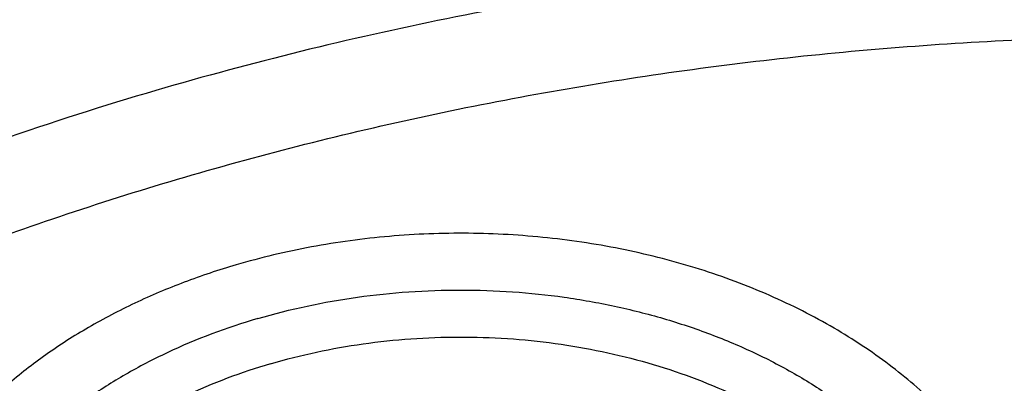
# Model space of a CAD drawing. Units: inches. Extents: x 7.1 to 14.8, y -1 to 19.6.
# Drawn here: x 10.7 to 10.9, y 14.7 to 14.8 of the extents above; entities that cross this region are included whole.
import ezdxf

# ---------------------------------------------------------------- set-up
doc = ezdxf.new("R2010")
doc.units = ezdxf.units.IN
doc.header["$LTSCALE"] = 1.21
doc.header["$MEASUREMENT"] = 0
doc.layers.get('0').update_dxf_attribs({"linetype": 'CONTINUOUS'})

msp = doc.modelspace()

# ---------------------------------------------------------------- linework, layer by layer
at = {"color": 9, "linetype": 'Continuous'}
msp.add_arc((10.9075590346, 13.9882156911), 0.7968753618000001, 106.2654036041, 112.0626471638, dxfattribs=at)
at = {"color": 7, "linetype": 'Continuous'}
for points, knots in [([(12.0029295006, 15.9651858862), (11.9629224851, 15.9815186818), (11.8814993671, 16.0122999557), (11.7564474655, 16.0524962631), (11.6280981491, 16.0868992573), (11.4969707558, 16.1153768546), (11.36359101, 16.1378208532), (11.2284957241, 16.1541453743), (11.0922286625, 16.1642876363), (10.9553388143, 16.1682087492), (10.8183778436, 16.1658934703), (10.6818977348, 16.1573508571), (10.5464483792, 16.1426136567), (10.412575169, 16.1217386175), (10.2808167079, 16.0948055729), (10.1517025049, 16.0619174063), (10.0257509204, 16.0231988656), (9.903467097, 15.9787962197), (9.785341277999999, 15.9288758814), (9.67184713, 15.8736238563), (9.5634405756, 15.8132443283), (9.4605586723, 15.7479591433), (9.3636189885, 15.6780065487), (9.2730193406, 15.603641482), (9.1891366577, 15.5251335098), (9.112330784700001, 15.4427735441), (9.0542209713, 15.3708319565), (9.0116770545, 15.3116789266), (8.9818876275, 15.2667620705), (8.9541041099, 15.2211310026), (8.9283596596, 15.174830564), (8.9046864255, 15.1279078484), (8.8831145686, 15.0804112431), (8.8636722816, 15.0323907559), (8.846385550599999, 14.983897942), (8.8312780547, 14.9349858774), (8.818370984400001, 14.8857090568), (8.807682845499999, 14.8361235055), (8.7992290793, 14.7862859544), (8.7930223279, 14.73625602), (8.7903867255, 14.7027884526), (8.7894471349, 14.6860516145)], [0, 0, 0, 0, 0.0328242429, 0.0660867872, 0.09973717929999999, 0.1337197474, 0.1679748009, 0.2024393513, 0.2370479258, 0.2717333541, 0.3064275721, 0.3410624135, 0.3755704014, 0.4098855504, 0.443944153, 0.4776855967, 0.5110531504, 0.5439947944, 0.5764640043, 0.6084205803, 0.6398314099, 0.6706712602, 0.7009234697, 0.7305806294, 0.7596451092000001, 0.7881295014, 0.8160568358, 0.8298240942, 0.8434655395999999, 0.8569869529999999, 0.8703947241, 0.8836958258, 0.8968977845, 0.9100086451999999, 0.9230369372, 0.9359916310999999, 0.948882095, 0.9617180442000001, 0.9745094614, 0.9872666737000001, 1, 1, 1, 1]), ([(12.0126609135, 15.9423136128), (11.9725075713, 15.9587061461), (11.8907518658, 15.9896166447), (11.7651443469, 16.0300129668), (11.636134098, 16.0646324093), (11.504255259, 16.0933317745), (11.3700484308, 16.1159939574), (11.234065305, 16.1325262229), (11.0968644492, 16.142860761), (10.9590096046, 16.1469553911), (10.8210671703, 16.1447931948), (10.6836039184, 16.1363831739), (10.5471846471, 16.1217596301), (10.4123698204, 16.1009825822), (10.2797133061, 16.0741369487), (10.1497600228, 16.0413327089), (10.0230437965, 16.002703902), (9.9000850632, 15.9584085269), (9.781388910499999, 15.908627394), (9.667442810399999, 15.8535637022), (9.5587151838, 15.7934420258), (9.4556521746, 15.728506668), (9.3586805751, 15.6590241861), (9.282851491499999, 15.5972185382), (9.2256760025, 15.5457562246), (9.1847945146, 15.506423634), (9.145718476699999, 15.4661821049), (9.0963597819, 15.4116812584), (9.0392718908, 15.3414998923), (8.9881107555, 15.2680614368), (8.9513073397, 15.2080282915), (8.925892103099999, 15.1626305048), (8.9025508788, 15.1166779941), (8.8813075207, 15.070217446), (8.8621842728, 15.0232969513), (8.8452010464, 14.975964885), (8.8303756186, 14.9282701418), (8.8177235547, 14.8802619771), (8.807258085800001, 14.8319901591), (8.7989901653, 14.7835042998), (8.792928552100001, 14.7348559398), (8.7903604278, 14.7023195622), (8.789447146, 14.6860516142)], [0, 0, 0, 0, 0.0329903638, 0.06645059889999999, 0.1003255834, 0.1345551959, 0.1690754765, 0.203819335, 0.2387173187, 0.2736983639, 0.3086905483, 0.3436218347, 0.3784208140999999, 0.4130174565999999, 0.4473438587, 0.4813350142, 0.5149295797, 0.5480706755, 0.5807066807, 0.6127920705, 0.6442882434, 0.6751643869, 0.7053983204000001, 0.7349773521999999, 0.7495220679000001, 0.7639030717, 0.7781217956, 0.7921803995000001, 0.8198250681999999, 0.846873763, 0.860190674, 0.8733764026999999, 0.8864384423, 0.8993850168, 0.9122250565000001, 0.92496816, 0.9376245487, 0.9502050156999999, 0.9627208677, 0.9751838552, 0.987606097, 1, 1, 1, 1]), ([(12.7998970652, 14.5456576114), (12.7998970802, 14.567207658), (12.7983968497, 14.6103744208), (12.7916542889, 14.674928552), (12.7804356018, 14.7391701877), (12.7647690645, 14.8029386747), (12.7446939853, 14.8660800927), (12.7202605055, 14.9284410617), (12.6915293406, 14.9898709143), (12.6585715202, 15.050221542), (12.6214681245, 15.109347832), (12.5803100221, 15.1671079081), (12.5351976135, 15.223363405), (12.4862405747, 15.2779797246), (12.4335576026, 15.3308262989), (12.3772761424, 15.3817768491), (12.3175321061, 15.4307096463), (12.2544695721, 15.4775077764), (12.1882404697, 15.5220594001), (12.1190042417, 15.5642580125), (12.0469274827, 15.6040026946), (11.9721835626, 15.6411983538), (11.8949522257, 15.6757559585), (11.8154191724, 15.7075927555), (11.7337756256, 15.7366324773), (11.6502178779, 15.7628055349), (11.5649468245, 15.7860491863), (11.4781674832, 15.8063076961), (11.3900885046, 15.8235324738), (11.3009216702, 15.8376821961), (11.210881385, 15.8487229099), (11.1201841613, 15.8566281189), (11.0290480945, 15.8613788485), (10.9376923417, 15.8629636938), (10.8463365888, 15.8613788485), (10.7552005221, 15.8566281188), (10.6645032984, 15.8487229097), (10.5744630133, 15.8376821958), (10.485296179, 15.8235324735), (10.3972172004, 15.8063076957), (10.3104378593, 15.7860491859), (10.225166806, 15.7628055344), (10.1416090585, 15.7366324769), (10.059965512, 15.7075927551), (9.9804324588, 15.6757559581), (9.9032011222, 15.6411983534), (9.828457202200001, 15.6040026943), (9.756380443300001, 15.5642580123), (9.6871442155, 15.5220593999), (9.6209151132, 15.4775077762), (9.557852579299999, 15.4307096462), (9.498108542999999, 15.381776849), (9.4418270828, 15.3308262988), (9.3891441108, 15.2779797246), (9.340187072, 15.223363405), (9.295074663400001, 15.1671079082), (9.253916561, 15.109347832), (9.2168131653, 15.050221542), (9.1838553449, 14.9898709143), (9.1551241799, 14.9284410617), (9.1306907002, 14.8660800926), (9.110615621, 14.8029386746), (9.0949490836, 14.7391701876), (9.0837303966, 14.6749285519), (9.0769878358, 14.6103744207), (9.0754876053, 14.5672076579), (9.0754876203, 14.5456576114)], [0, 0, 0, 0, 0.0128533046, 0.0257374613, 0.0386828102, 0.0517186749, 0.0648729154, 0.0781715277, 0.0916383012, 0.1052945632, 0.1191589829, 0.1332474396, 0.147572967, 0.1621457375, 0.17697309, 0.1920596071, 0.2074072077, 0.2230152582, 0.2388807147, 0.2549982582, 0.2713604382, 0.2879578351, 0.3047792026, 0.3218116185, 0.3390406451, 0.3564504673, 0.3740240395, 0.3917432378, 0.4095889921, 0.4275414259, 0.4455800017, 0.4636836472, 0.4818308897999999, 0.5000000002, 0.5181691106, 0.5363163532, 0.5544199985, 0.5724585746, 0.5904110082999999, 0.6082567625, 0.6259759609000001, 0.643549533, 0.660959355, 0.6781883819, 0.6952207976000001, 0.712042165, 0.7286395619, 0.7450017419, 0.7611192853000001, 0.7769847418000001, 0.7925927923999999, 0.8079403929000001, 0.82302691, 0.8378542625, 0.8524270329000001, 0.8667525604, 0.8808410171, 0.8947054368, 0.9083616989, 0.9218284723000001, 0.9351270846999999, 0.9482813252, 0.9613171898, 0.9742625387, 0.9871466955, 1, 1, 1, 1]), ([(10.8400685692, 13.2797678139), (10.7817734402, 13.2820469191), (10.6945522195, 13.2885225196), (10.5792331708, 13.3032962263), (10.4937587715, 13.3173739519), (10.4093781355, 13.334431594), (10.3262962009, 13.3544275923), (10.2447179407, 13.3773128211), (10.1648437662, 13.4030311869), (10.0868701223, 13.4315196402), (10.0109887221, 13.4627083743), (9.9373861574, 13.4965209936), (9.866243427799999, 13.5328747095), (9.797735511299999, 13.5716805477), (9.7320309493, 13.6128435763), (9.6692914521, 13.6562631404), (9.6096715229, 13.7018331094), (9.553318105, 13.7494421312), (9.5003702486, 13.798973892), (9.450958799, 13.8503073802), (9.4052061038, 13.9033171497), (9.3632257348, 13.9578735815), (9.325122223400001, 14.0138431447), (9.2909907968, 14.0710886512), (9.260917121799999, 14.129469518), (9.2349770463, 14.1888420364), (9.2132363339, 14.2490596573), (9.1957503953, 14.3099733062), (9.1825640254, 14.3714317368), (9.1737111588, 14.433281934), (9.1692146602, 14.4953695667), (9.1690861714, 14.5575394862), (9.1733260274, 14.6196362568), (9.181923254400001, 14.6815046973), (9.1948556421, 14.7429904138), (9.2120898998, 14.8039403006), (9.2335818629, 14.8642029959), (9.2592767359, 14.9236292874), (9.289109355, 14.982072469), (9.3230044565, 15.0393886576), (9.360876942, 15.0954370799), (9.4026321402, 15.1500803416), (9.4481660639, 15.203184688), (9.497365669, 15.2546202606), (9.5501091183, 15.3042613592), (9.6062660561, 15.351986705), (9.6656979047, 15.3976797014), (9.7282581747, 15.4412286978), (9.7937927965, 15.4825272504), (9.8621404725, 15.5214743766), (9.9331330514, 15.5579748022), (10.0065959223, 15.5919391982), (10.0823484288, 15.6232844048), (10.1602043009, 15.6519336426), (10.2399721036, 15.6778167071), (10.3214557018, 15.7008701528), (10.4044547329, 15.7210374532), (10.4887651193, 15.7382691448), (10.5741794896, 15.7525229539), (10.6604879854, 15.7637639051), (10.7474776605, 15.7719644122), (10.8349371975, 15.7771043442), (10.95185588, 15.779859524), (11.0396408423, 15.7773107547), (11.097995535, 15.773554773)], [0, 0, 0, 0, 0.0361678793, 0.05416230480000001, 0.0720664086, 0.08985935369999999, 0.1075209762, 0.1250319794, 0.1423740655, 0.1595300867, 0.1764841951, 0.1932219957, 0.2097307019, 0.2259992928, 0.2420186715, 0.2577818239, 0.273283975, 0.2885227422, 0.3034982795, 0.3182134113, 0.3326737482, 0.346887778, 0.3608669259, 0.3746255728, 0.388181024, 0.4015534177, 0.4147655670000001, 0.4278427279999999, 0.440812293, 0.4537034112, 0.4665465435, 0.4793729673, 0.4922142463, 0.5051016895, 0.5180658202, 0.5311358775, 0.5443393682, 0.5577016831, 0.5712457861, 0.5849919777, 0.5989577327000001, 0.6131576056, 0.6276031953, 0.6423031615, 0.6572632817, 0.6724865411, 0.6879732471, 0.7037211620999999, 0.7197256476999999, 0.7359798167, 0.7524746906, 0.7691993570000001, 0.7861411291, 0.8032857022, 0.8206173098, 0.8381188764, 0.8557721677, 0.8735579397, 0.8914560836, 0.9094457701, 0.9275055904, 0.9456136973, 0.9637479434, 1, 1, 1, 1]), ([(9.1858613373, 14.6419892484), (9.1882351453, 14.6611004385), (9.1942510473, 14.6992967416), (9.206994702100001, 14.756091992), (9.2234540833, 14.8124153676), (9.2435938974, 14.8681432555), (9.267371475700001, 14.9231572719), (9.2947362251, 14.9773392879), (9.3256298878, 15.0305731098), (9.359986552899999, 15.0827443131), (9.3977329678, 15.1337407651), (9.438788005900001, 15.183452264), (9.4830654056, 15.2317730764), (9.546782909700001, 15.2947132053), (9.6161356673, 15.3538967963), (9.6903818604, 15.4090969182), (9.7492098943, 15.4489622954), (9.8105906788, 15.4868608348), (9.874394835, 15.5227127884), (9.9404844891, 15.5564401137), (10.0087177371, 15.5879701174), (10.0789478171, 15.61723466), (10.1510237404, 15.6441705645), (10.2247905434, 15.6687196791), (10.3000896017, 15.6908290141), (10.3767591405, 15.7104508747), (10.454633937, 15.7275428658), (10.5335481229, 15.7420683477), (10.6401217963, 15.7580010291), (10.7478410877, 15.7686323163), (10.8561633277, 15.7739604862), (10.937692349, 15.775295386), (11.0192213705, 15.7739604858), (11.1275436127, 15.7686323152), (11.2352629078, 15.7580010269), (11.3418365858, 15.7420683439), (11.4207507748, 15.7275428606), (11.4986255733, 15.7104508681), (11.5752951128, 15.6908290061), (11.6505941718, 15.6687196699), (11.7243609764, 15.6441705535), (11.7964369032, 15.6172346464), (11.8666669869, 15.5879701005), (11.9349002347, 15.5564400953), (12.0009898847, 15.52271277), (12.064794034, 15.4868608187), (12.1261748128, 15.4489622816), (12.185002843, 15.4090969052), (12.259249036, 15.3538967823), (12.3286017954, 15.2947131876), (12.3923193014, 15.2317730542), (12.4365967024, 15.1834522378), (12.4776517411, 15.1337407353), (12.5153981555, 15.0827442803), (12.5497548194, 15.0305730747), (12.5806484807, 14.9773392504), (12.6080132288, 14.9231572312), (12.6317908062, 14.8681432101), (12.6519306178, 14.8124153186), (12.6683899961, 14.7560919427), (12.6811336467, 14.6992966949), (12.6871495466, 14.6611003944), (12.6895233533, 14.6419892052)], [0, 0, 0, 0, 0.0127559667, 0.0255907486, 0.0385298242, 0.0515971582, 0.06481491269999999, 0.0782032091, 0.0917799525, 0.1055607091, 0.1195586329, 0.1337844397, 0.1482464181, 0.1629504688, 0.1930886889, 0.2085316181, 0.2242179579, 0.240142989, 0.256300203, 0.272681426, 0.2892769355, 0.3060755879, 0.3230649347, 0.3402313389, 0.3575600932, 0.3750355328, 0.3926411478, 0.4103596936, 0.4281732992, 0.4640068062, 0.4819936889, 0.4999999965999999, 0.5180063042, 0.535993187, 0.5718266955, 0.5896403020000001, 0.6073588487, 0.6249644641, 0.6424399039, 0.6597686583, 0.6769350629, 0.6939244106, 0.7107230645, 0.7273185746999999, 0.7436997958, 0.7598570084999999, 0.775782038, 0.7914683767, 0.8069113063, 0.8370495273999999, 0.8517535790999999, 0.8662155585, 0.8804413659999999, 0.8944392903, 0.908220047, 0.9217967907, 0.9351850876000001, 0.9484028428, 0.9614701781, 0.9744092533, 0.987244034, 1, 1, 1, 1]), ([(9.807218477100001, 14.0480883569), (9.794138444, 14.0651203443), (9.7694798194, 14.0997998506), (9.7422524768, 14.1451885362), (9.7230320075, 14.182167965), (9.7099536325, 14.2100852974), (9.6981579883, 14.2382876371), (9.6876572104, 14.2667458631), (9.678462581, 14.2954301328), (9.6705838127, 14.3243104248), (9.664029213600001, 14.3533564524), (9.6588058539, 14.3825377786), (9.6549192543, 14.4118237652), (9.6523735009, 14.4411836583), (9.651171415599999, 14.4705866249), (9.6513142205, 14.5000017625), (9.6528017212, 14.5293981673), (9.6556324383, 14.5587449456), (9.6598032775, 14.5880112744), (9.665309768, 14.6171664352), (9.6721461518, 14.6461798155), (9.6803050671, 14.6750209993), (9.6897778628, 14.7036598105), (9.7005544998, 14.7320661022), (9.7126237992, 14.7602106832), (9.7305031475, 14.7975173149), (9.7560858628, 14.8433801773), (9.7915718959, 14.8966250813), (9.831840009299999, 14.9481253086), (9.8767180026, 14.9976653809), (9.926016759, 15.0450419871), (9.979529092, 15.090059898), (10.0370310697, 15.1325338097), (10.0982825327, 15.1722888025), (10.1630280652, 15.2091610705), (10.2309979949, 15.2429984542), (10.3019093395, 15.2736612215), (10.3754669614, 15.3010226843), (10.4513646886, 15.3249696046), (10.5292869564, 15.3454028346), (10.6089083901, 15.3622376892), (10.6899016661, 15.3754047018), (10.7994276531, 15.3880159066), (10.8823588925, 15.3917947522), (10.9376923427, 15.3917947508)], [0, 0, 0, 0, 0.0291931566, 0.0577823668, 0.0718718271, 0.085834097, 0.0996787464, 0.113416092, 0.12705714, 0.140613541, 0.1540975235, 0.1675218137, 0.1808995619, 0.1942442517, 0.2075696035, 0.2208894789, 0.2342177803, 0.2475683486, 0.2609548613, 0.274390738, 0.2878890481, 0.3014624179, 0.315122957, 0.3288821881, 0.3427509733, 0.3567394722, 0.3851067017, 0.4140556305, 0.4436386567, 0.4738946588, 0.50484912, 0.5365145749, 0.56889127, 0.6019679412, 0.6357227, 0.6701239707, 0.7051314226000001, 0.7406969131000001, 0.7767654318, 0.813276007, 0.8501625962, 0.8873549761, 0.9247796195999999, 1, 1, 1, 1]), ([(10.9376923427, 13.5582832846), (10.8964295013, 13.5582832846), (10.8345657267, 13.5604268187), (10.752530258, 13.5675772386), (10.6713795708, 13.5775278206), (10.5912301636, 13.5916888282), (10.5125521082, 13.6100560806), (10.4547562993, 13.6258103525), (10.3981226057, 13.6435499354), (10.342786484, 13.6632323512), (10.2888793231, 13.6848112782), (10.2195703039, 13.715823877), (10.1531220902, 13.7505692465), (10.0900958656, 13.7889829651), (10.0452062683, 13.8191796709), (10.0024639252, 13.8508984041), (9.9619705308, 13.8840641338), (9.9238240732, 13.9185974154), (9.888116582, 13.9544157958), (9.8549344586, 13.9914336709), (9.8243581462, 14.0295625474), (9.7964619844, 14.0687111981), (9.7713140236, 14.108785842), (9.7489758538, 14.1496903195), (9.72950243, 14.1913262718), (9.7129418952, 14.2335933293), (9.699335401499999, 14.2763893163), (9.6887169316, 14.3196104785), (9.6811131297, 14.3631517403), (9.676543150399999, 14.406906995), (9.6750185382, 14.450769427), (9.676543150399999, 14.4946318589), (9.6811131297, 14.5383871137), (9.6887169316, 14.5819283755), (9.699335401499999, 14.6251495377), (9.7129418952, 14.6679455247), (9.72950243, 14.7102125822), (9.7489758538, 14.7518485344), (9.7713140236, 14.7927530119), (9.7964619844, 14.8328276559), (9.8243581462, 14.8719763065), (9.8549344586, 14.9101051831), (9.888116582, 14.9471230581), (9.9238240732, 14.9829414385), (9.9619705308, 15.0174747201), (10.0024639252, 15.0506404498), (10.0452062683, 15.082359183), (10.0900958656, 15.1125558888), (10.1531220902, 15.1509696074), (10.2195703039, 15.185714977), (10.2888793231, 15.2167275757), (10.342786484, 15.2383065028), (10.3981226057, 15.2579889186), (10.4547562993, 15.2757285015), (10.5125521082, 15.2914827734), (10.5912301636, 15.3098500257), (10.6713795708, 15.3240110333), (10.752530258, 15.3339616153), (10.8345657267, 15.3411120352), (10.8964295013, 15.3432555693), (10.9376923427, 15.3432555693)], [0, 0, 0, 0, 0.0363122172, 0.0544165333, 0.07245577809999999, 0.108249569, 0.1259694244, 0.1435436492, 0.1609541159, 0.1781837813, 0.19521683, 0.2120388205, 0.2449922844, 0.2611104247, 0.2769764701, 0.2925851001, 0.3079332686, 0.3230203456, 0.3378482482, 0.3524215581, 0.3667476175, 0.3808365975, 0.3947015308, 0.4083583001, 0.4218255735, 0.4351246781000001, 0.4482794072, 0.4613157553, 0.4742615834, 0.4871462189, 0.5, 0.5128537811, 0.5257384166, 0.5386842447, 0.5517205928, 0.5648753219, 0.5781744265, 0.5916416999, 0.6052984692, 0.6191634025, 0.6332523825, 0.6475784419, 0.6621517518, 0.6769796544, 0.6920667314, 0.7074148999, 0.7230235299, 0.7388895753, 0.7550077156, 0.7879611795, 0.80478317, 0.8218162187000001, 0.8390458840999999, 0.8564563507999999, 0.8740305756, 0.891750431, 0.9275442219, 0.9455834667, 0.9636877828, 1, 1, 1, 1]), ([(10.9376923427, 13.6103363416), (10.9184999329, 13.6103363416), (10.8801344847, 13.6109737994), (10.8227167864, 13.6139774716), (10.7655747961, 13.6189555351), (10.7088469168, 13.6259120298), (10.6526692194, 13.6348267056), (10.5971772346, 13.6456787589), (10.5425028274, 13.6584424827), (10.4712282046, 13.6778709386), (10.4017677364, 13.7010395094), (10.3345905801, 13.7279303775), (10.2701637349, 13.7567584183), (10.2083974442, 13.7890557064), (10.1498116074, 13.8247630748), (10.108084673, 13.852832315), (10.0683536958, 13.8823163554), (10.0307132237, 13.9131454441), (9.9952543369, 13.9452457346), (9.9620625825, 13.9785405827), (9.9312182734, 14.0129504165), (9.9027961857, 14.0483929766), (9.8768654216, 14.0847834626), (9.8534892367, 14.1220347022), (9.832724881699999, 14.1600573099), (9.8146234397, 14.198759856), (9.7992296624, 14.2380490437), (9.7865818015, 14.2778298956), (9.776711446, 14.3180059666), (9.7696433634, 14.358479585), (9.7653953578, 14.3991521199), (9.763978160499999, 14.4399242804), (9.7653953579, 14.4806964409), (9.7696433636, 14.5213689757), (9.7767114463, 14.5618425942), (9.7865818019, 14.6020186651), (9.7992296628, 14.6417995169), (9.8146234403, 14.6810887045), (9.8327248822, 14.7197912506), (9.8534892373, 14.7578138581), (9.8768654222, 14.7950650976), (9.9027961863, 14.8314555836), (9.931218273999999, 14.8668981434), (9.962062583, 14.9013079771), (9.9952543373, 14.9346028251), (10.0307132241, 14.9667031155), (10.068353696, 14.997532204), (10.1080846731, 15.0270162444), (10.1498116074, 15.0550854846), (10.2083974441, 15.0907928528), (10.2701637347, 15.1230901409), (10.3345905797, 15.1519181816), (10.4017677359, 15.1788090497), (10.471228204, 15.2019776206), (10.5425028268, 15.2214060765), (10.5971772339, 15.2341698003), (10.6526692188, 15.2450218536), (10.7088469162, 15.2539365296), (10.7655747956, 15.260893024), (10.822716786, 15.265871088), (10.8801344846, 15.2688747597), (10.9184999329, 15.2695122177), (10.9376923427, 15.2695122177)], [0, 0, 0, 0, 0.0181697022, 0.036317451, 0.0544215836, 0.0724606473, 0.0904135707, 0.1082598082, 0.1259794844, 0.1435535344, 0.1781869986, 0.195219877, 0.2120417002, 0.2449948317, 0.2611128121, 0.2769786971, 0.2925871699, 0.3079351861, 0.3230221114, 0.3378498644, 0.3524230295, 0.366748946, 0.3808377838000001, 0.3947025792, 0.4083592132, 0.421826351, 0.4351253232, 0.4482799226, 0.4613161399, 0.4742618389, 0.4871463476, 0.5000000003, 0.5128536528000001, 0.5257381615, 0.5386838606000001, 0.5517200779, 0.5648746771, 0.5781736495, 0.5916407872999999, 0.6052974211, 0.6191622165, 0.6332510544, 0.6475769706000001, 0.6621501357999999, 0.6769778889, 0.6920648140000001, 0.7074128302, 0.723021303, 0.7388871879000001, 0.7550051682, 0.7879582997, 0.8047801229000001, 0.8218130012, 0.8564464654999999, 0.8740205153, 0.8917401916, 0.9095864292, 0.9275393525, 0.9455784162, 0.9636825489, 0.9818302978, 1, 1, 1, 1]), ([(12.0991096543, 14.4399242797), (12.0991096422, 14.4483234437), (12.098744858, 14.4651319445), (12.0971039071, 14.4903150521), (12.0943708636, 14.5154509712), (12.0905481757, 14.540515274), (12.0856396143, 14.5654844737), (12.0796499146, 14.5903348029), (12.0725844978, 14.6150432296), (12.0617027475, 14.6478777359), (12.0453994919, 14.6884921053), (12.0217328844, 14.7361015471), (11.9939847504, 14.7825844126), (11.9622629128, 14.8277644812), (11.9266899688, 14.87147284), (11.8941239997, 14.9063474152), (11.8663186099, 14.9333645944), (11.8370405008, 14.9600520563), (11.7982811814, 14.9921788896), (11.7487899921, 15.0284408769), (11.6962536476, 15.0624865517), (11.6408708251, 15.0941882078), (11.5828491834, 15.1234281454), (11.5224065914, 15.150097347), (11.4597698285, 15.1740963795), (11.3951739124, 15.195335672), (11.3288612105, 15.2137359379), (11.2610805396, 15.2292284316), (11.1920862257, 15.2417552383), (11.1221371722, 15.2512694901), (11.051495888, 15.257735596), (10.98042747, 15.2611293768), (10.9091987212, 15.2614381494), (10.8380766954, 15.2586606988), (10.7673293443, 15.2528076), (10.6972183951, 15.2439000094), (10.605368248, 15.2280699728), (10.5375803546, 15.2116445266), (10.4932371752, 15.1986567101)], [0, 0, 0, 0, 0.0124818234, 0.0249753757, 0.0374923114, 0.05004413519999999, 0.0626421199, 0.0752972444, 0.0880201255, 0.1008209563, 0.1266895688, 0.1529798475, 0.179753518, 0.2070619791, 0.2349458613, 0.2634349579, 0.2779147237, 0.2925520924, 0.3222986829, 0.352677493, 0.383678408, 0.415282827, 0.4474643745, 0.4801895958, 0.5134187156000001, 0.5471063074, 0.5812020109, 0.6156512299, 0.6503957693, 0.6853745388, 0.7205241585, 0.7557796137999999, 0.7910749031000001, 0.8263436267000001, 0.8615196555, 0.8965377187000001, 0.9313341173999999, 1, 1, 1, 1]), ([(12.0991096543, 14.4351330928), (12.0991096422, 14.4435322568), (12.098744858, 14.4603407576), (12.0971039071, 14.4855238652), (12.0943708636, 14.5106597843), (12.0905481757, 14.5357240872), (12.0856396143, 14.5606932868), (12.0796499146, 14.5855436161), (12.0725844978, 14.6102520427), (12.0617027475, 14.6430865491), (12.0453994919, 14.6837009184), (12.0217328844, 14.7313103602), (11.9939847503, 14.7777932257), (11.9622629127, 14.8229732944), (11.9266899687, 14.8666816532), (11.8941239996, 14.9015562283), (11.8663186099, 14.9285734075), (11.8370405008, 14.9552608695), (11.7982811814, 14.9873877028), (11.7487899921, 15.02364969), (11.6962536475, 15.0576953649), (11.6408708251, 15.0893970209), (11.5828491833, 15.1186369586), (11.5224065913, 15.1453061602), (11.4597698284, 15.1693051926), (11.3951739123, 15.1905444851), (11.3288612104, 15.208944751), (11.2610805395, 15.2244372447), (11.1920862254, 15.2369640514), (11.1221371729, 15.2464783033), (11.0514958846, 15.2529444086), (10.980427482, 15.2563381918), (10.9091986757, 15.2566469557), (10.8380768642, 15.2538695364), (10.7673287161, 15.2480163234), (10.6972207223, 15.2391091694), (10.6394332239, 15.2291497991), (10.5937610241, 15.2196789615), (10.5598960796, 15.2118507537), (10.5263864855, 15.2032948514), (10.504241076, 15.1970917028), (10.4932371752, 15.1938687349)], [0, 0, 0, 0, 0.0124815474, 0.0249748234, 0.0374914823, 0.0500430285, 0.0626407346, 0.0752955792, 0.08801817890000001, 0.1008187267, 0.126686767, 0.1529764644, 0.1797495427, 0.2070573999, 0.2349406655, 0.263429132, 0.2779085777, 0.2925456226, 0.3222915553, 0.3526696936, 0.383669923, 0.415273643, 0.4474544789, 0.4801789764, 0.5134073614, 0.5470942082, 0.5811891577, 0.6156376148, 0.6503813859, 0.6853593819, 0.7205082242, 0.7557628998999999, 0.7910574085, 0.8263253522, 0.861500603, 0.8965178934, 0.9313135108, 0.948609859, 0.9658279124, 0.9829607201, 1, 1, 1, 1]), ([(10.6608677499, 14.8666123196), (10.6794792746, 14.872063509), (10.7172979248, 14.8818444987), (10.7751103699, 14.89306257), (10.8340371184, 14.9008613161), (10.8936722899, 14.9051869355), (10.953608742, 14.9060101039), (11.0134362749, 14.9033252798), (11.0727457237, 14.8971506362), (11.1311314358, 14.8875282611), (11.188194135, 14.8745234781), (11.2435436717, 14.8582246541), (11.2968016421, 14.8387422797), (11.3476039644, 14.816208282), (11.3956032374, 14.790774961), (11.4404710089, 14.7626137615), (11.4818995918, 14.7319144785), (11.519604576, 14.6988825205), (11.553323501, 14.6637426015), (11.5780817587, 14.6326758371), (11.5956104216, 14.607020813), (11.6075363274, 14.5875429553), (11.6183100175, 14.5677309217), (11.6279130686, 14.5476183189), (11.6363285981, 14.527239866), (11.6435418454, 14.5066306374), (11.649540046, 14.4858261964), (11.6543126318, 14.4648625215), (11.65785117, 14.4437759182), (11.6601493625, 14.4226029473), (11.6612030724, 14.4013803616), (11.6610104686, 14.3801450311), (11.6595719103, 14.358933845), (11.656889936, 14.3377836414), (11.6529692791, 14.3167311328), (11.6478169494, 14.2958128059), (11.6414420754, 14.2750648596), (11.6338558891, 14.2545231612), (11.6250716992, 14.2342231216), (11.6151050691, 14.2141998041), (11.6039730389, 14.1944871581), (11.5874934625, 14.1684905149), (11.5640035941, 14.1369326755), (11.5317194175, 14.1011197582), (11.5078301545, 14.0789192257), (11.4952767321, 14.0681791995)], [0, 0, 0, 0, 0.0355924336, 0.07163668570000001, 0.1080185707, 0.1446173484, 0.1813086301, 0.2179664375, 0.2544653638, 0.2906827626, 0.3265009348, 0.3618093785, 0.3965070596, 0.4305047717, 0.463727537, 0.4961170805, 0.5276343246, 0.5582618412, 0.5880061753, 0.6168998038, 0.6310495128, 0.6450113311, 0.658797074, 0.6724202531, 0.6858960085, 0.699241007, 0.7124733187000001, 0.7256122665000001, 0.7386782353, 0.7516924567000001, 0.7646767724, 0.7776533827, 0.7906445802, 0.8036724829, 0.816758772, 0.8299244398000001, 0.8431895629999999, 0.8565730979999999, 0.8700926998, 0.8837645712000001, 0.8976033552, 0.9116220498000001, 0.9402342589, 0.9696796373000001, 1, 1, 1, 1]), ([(10.3794877272, 14.0687105596), (10.3706302281, 14.0763093734), (10.3535284136, 14.0918661687), (10.3295981029, 14.1164726312), (10.307733776, 14.1420294638), (10.2880118129, 14.1684495486), (10.2705001251, 14.1956439786), (10.2552597404, 14.2235206641), (10.2423440771, 14.2519849637), (10.2317988004, 14.2809398052), (10.223661507, 14.3102859788), (10.217961446, 14.3399224494), (10.2147192485, 14.3697467491), (10.2139467074, 14.3996554387), (10.2156466393, 14.4295446309), (10.2198128495, 14.4593105426), (10.2264302075, 14.4888500407), (10.2354748197, 14.5180611445), (10.2469142712, 14.5468434619), (10.2607079057, 14.5750985523), (10.2768071124, 14.6027302229), (10.2951556046, 14.6296447785), (10.3156896798, 14.6557512433), (10.3383384662, 14.6809615714), (10.3630241626, 14.7051908599), (10.3896622775, 14.7283575668), (10.4181618936, 14.7503837425), (10.4484258941, 14.7711952419), (10.4803514311, 14.7907220321), (10.5138295646, 14.808898144), (10.5487482049, 14.8256629414), (10.5973863464, 14.8461930293), (10.6351890522, 14.8590912032), (10.6608677499, 14.8666123196)], [0, 0, 0, 0, 0.0326317841, 0.0645979515, 0.0959145341, 0.1266076949, 0.1567139604, 0.1862802447, 0.2153636149, 0.244030745, 0.2723570234, 0.3004252948, 0.3283242509, 0.3561465202, 0.383986541, 0.411938331, 0.4400932818, 0.4685381004999999, 0.4973530045, 0.5266102406000001, 0.5563729638, 0.5866944783, 0.6176178134, 0.6491755923, 0.6813901405, 0.7142737818000001, 0.7478292729000001, 0.7820503354, 0.8169222485, 0.8524224915999999, 0.8885213612999999, 0.9251827342, 1, 1, 1, 1]), ([(10.7093849379, 14.6972472613), (10.7017544192, 14.6950123341), (10.6906574903, 14.6908709102), (10.6768986406, 14.6837050369), (10.6674770383, 14.6777182972), (10.6602845985, 14.6721641808), (10.655014142, 14.6674327), (10.6501588428, 14.6626081259), (10.6447075757, 14.6562739412), (10.6391925967, 14.6481838067), (10.6348140342, 14.6397435616), (10.6316175294, 14.6310333299), (10.6296372038, 14.6221370153), (10.6288949939, 14.613142263), (10.6293992698, 14.6041388861), (10.6311443346, 14.5952169007), (10.6341107546, 14.5864645051), (10.6382666517, 14.5779663571), (10.6435684059, 14.5698034535), (10.6488530111, 14.563397249), (10.6535808563, 14.5585093468), (10.658726256, 14.5537089192), (10.6657727414, 14.5480602083), (10.6750353379, 14.5419505888), (10.685089921, 14.536507524), (10.6958411921, 14.5317817484), (10.7071881703, 14.5278168616), (10.7190241088, 14.5246497184), (10.7312376702, 14.5223097836), (10.7437140684, 14.5208188968), (10.7563354505, 14.5201909135), (10.7689847235, 14.5204319219), (10.7856333161, 14.5219000883), (10.7979442192, 14.5242908469), (10.805933011, 14.5264680928)], [0, 0, 0, 0, 0.0685334907, 0.1015490344, 0.1335951165, 0.1646208607, 0.1797493703, 0.194620131, 0.2235975697, 0.2516295915, 0.2788274627, 0.3053458457, 0.3313780632, 0.3571471463000001, 0.3828929816, 0.4088569723, 0.4352664642, 0.4623212765, 0.4901839513, 0.5189742351, 0.5337475113, 0.5487771793999999, 0.5796050127, 0.6114591065999999, 0.6442947720000001, 0.6780356426, 0.7125783698999999, 0.7477972679000001, 0.7835488313, 0.8196761108, 0.8560129752, 0.8923882275, 0.9286299876, 1, 1, 1, 1])]:
    msp.add_open_spline(points, degree=3, knots=knots, dxfattribs=at)
at = {"color": 9, "linetype": 'Continuous'}
for points, knots in [([(9.6722182905, 14.391105889), (9.670302247999999, 14.406532656), (9.667592605800001, 14.4375089203), (9.666941554700001, 14.4841355785), (9.669711570599999, 14.5307253545), (9.6758952115, 14.5771479909), (9.685474883300001, 14.6232779283), (9.6984236352, 14.6689896181), (9.7147051738, 14.7141593215), (9.7342741395, 14.7586650997), (9.757076338, 14.8023872304), (9.7830489913, 14.8452084554), (9.8121209798, 14.8870142362), (9.8442130781, 14.9276929829), (9.8792381864, 14.9671362797), (9.917101562200001, 15.0052391092), (9.957701058200001, 15.0419000794), (10.0009273702, 15.077021655), (10.0466643031, 15.1105103889), (10.0947890524, 15.1422771543), (10.1451725081, 15.1722373737), (10.1976795732, 15.2003112412), (10.2521695172, 15.2264239402), (10.3084962947, 15.2505058371), (10.3665090855, 15.2724927143), (10.4260520739, 15.2923257922), (10.486967195, 15.3099524899), (10.5700961714, 15.3305235517), (10.6549677472, 15.3463880948), (10.741023151, 15.3575405158), (10.8281252486, 15.365560051), (10.8938510973, 15.3679639308), (10.9376923427, 15.3679639308)], [0, 0, 0, 0, 0.0259908736, 0.05193375889999999, 0.07789819769999999, 0.1039533289, 0.130166608, 0.1566026018, 0.1833219075, 0.2103802327, 0.2378276561, 0.2657080783, 0.2940588539, 0.3229105916, 0.3522871, 0.382205454, 0.4126761597, 0.4437033928, 0.4752852928, 0.5074142953, 0.5400774892, 0.573256989, 0.6069303141, 0.64107077, 0.6756478276000001, 0.7106274979, 0.7459727011, 0.7816436307, 0.8537789878, 0.8901662813, 0.9266998863, 1, 1, 1, 1]), ([(9.6739347215, 14.3772864287), (9.6720212763, 14.392692272), (9.6693153065, 14.4236265228), (9.668665134400001, 14.4701899408), (9.6714313893, 14.5167165268), (9.6776066394, 14.5630762), (9.6871733146, 14.6091435714), (9.7001045004, 14.6547932624), (9.7163639529, 14.6999017023), (9.735906373999999, 14.7443471177), (9.7586776427, 14.7880099484), (9.7846150663, 14.8307730954), (9.8136476216, 14.8725221756), (9.8456961907, 14.9131457502), (9.880673791900001, 14.9525355507), (9.9184858112, 14.990586702), (9.9590302399, 15.0271979497), (10.002197922, 15.0622718905), (10.04787282, 15.0957152044), (10.095932296, 15.1274388852), (10.1462474149, 15.1573584702), (10.1986832632, 15.1853942618), (10.2530993012, 15.2114715449), (10.3093496814, 15.2355207801), (10.3672837883, 15.2574778371), (10.4267460175, 15.2772840159), (10.4875785185, 15.294886807), (10.5705947459, 15.3154299689), (10.6553512094, 15.3312729954), (10.7412898953, 15.3424102907), (10.8282738554, 15.3504189492), (10.8939105596, 15.3528195687), (10.9376923427, 15.3528195687)], [0, 0, 0, 0, 0.0259908739, 0.0519337593, 0.0778981982, 0.1039533295, 0.1301666086, 0.1566026022, 0.1833219079, 0.2103802329, 0.2378276561, 0.265708078, 0.2940588534, 0.3229105909, 0.3522870990999999, 0.3822054529, 0.4126761584, 0.4437033913, 0.4752852912, 0.5074142936, 0.5400774874000001, 0.5732569872, 0.6069303122999999, 0.6410707683, 0.675647826, 0.7106274963, 0.7459726997, 0.7816436294, 0.8537789869, 0.8901662806, 0.9266998858, 1, 1, 1, 1]), ([(10.6735051131, 14.8268636479), (10.7049139147, 14.8360630939), (10.7530931285, 14.8472792209), (10.8184306406, 14.8571222482), (10.8683244043, 14.8619868488), (10.9185831911, 14.8642682597), (10.968944164, 14.8639551728), (11.0191391186, 14.8610490477), (11.0689020242, 14.8555652481), (11.1179688196, 14.8475327537), (11.1660792577, 14.8369939967), (11.2129781587, 14.8240045591), (11.2584167943, 14.8086328915), (11.3021542145, 14.7909599887), (11.3439584646, 14.7710788148), (11.383607749, 14.7490937687), (11.4208915833, 14.7251201809), (11.4556117935, 14.6992836753), (11.487583419, 14.6717193831), (11.5166354061, 14.6425715885), (11.5426118797, 14.6119922069), (11.5653711641, 14.5801436945), (11.5816429781, 14.5525298981), (11.5928938277, 14.5299977939), (11.6004147862, 14.5129811061), (11.6070523469, 14.4957810604), (11.612797649, 14.4784202133), (11.617642914, 14.4609218971), (11.6215815614, 14.4433094913), (11.6246081219, 14.4256065772), (11.6267185839, 14.4078369103), (11.6279099984, 14.3900243195), (11.6281806956, 14.3721927206), (11.6275304164, 14.354366056), (11.6259599443, 14.3365682615), (11.6234714572, 14.3188232292), (11.6200684265, 14.3011547453), (11.6157553781, 14.2835865161), (11.6105382707, 14.266142039), (11.6044242295, 14.2488446632), (11.5974213893, 14.2317174174), (11.5895395969, 14.2147835462), (11.5837367941, 14.2036968864), (11.5806962693, 14.1981949879)], [0, 0, 0, 0, 0.0708542193, 0.1068162862, 0.1430057988, 0.1793283147, 0.2156875556, 0.2519867552, 0.2881299485, 0.3240232712, 0.3595762675, 0.3947032136, 0.4293244743, 0.4633678974, 0.4967702208, 0.5294785221, 0.5614517102000001, 0.5926620062, 0.6230963872999999, 0.6527579665, 0.6816672167, 0.7098628778, 0.7374024418999999, 0.7509529289, 0.7643694701, 0.7776643409999999, 0.7908508017, 0.8039430376000001, 0.8169560451000001, 0.8299055166, 0.8428077243000001, 0.8556793686, 0.8685374312, 0.8813990222, 0.8942812189, 0.9072009056, 0.9201746218000001, 0.9332184204, 0.9463477199, 0.9595771933, 0.9729206613, 0.9863909821, 1, 1, 1, 1]), ([(10.294688418, 14.1981949889), (10.2906590031, 14.2054862523), (10.2830864981, 14.2202175246), (10.2731861653, 14.2428370443), (10.2648468196, 14.2657727956), (10.2580892268, 14.2889696608), (10.2529297064, 14.3123730639), (10.2493809287, 14.3359274539), (10.2474515984, 14.359576892), (10.2471464529, 14.3832651082), (10.2484662379, 14.4069357139), (10.251407703, 14.4305323775), (10.255963623, 14.4539990075), (10.2621228431, 14.4772799258), (10.2698703466, 14.5003200246), (10.2791873101, 14.5230649185), (10.2900512081, 14.5454610699), (10.3024359103, 14.5674559), (10.3163117712, 14.5889978924), (10.3316457189, 14.6100366881), (10.3484013446, 14.6305231764), (10.366538984, 14.6504095863), (10.386015802, 14.6696495926), (10.4067858869, 14.6881983811), (10.4288004189, 14.7060127862), (10.4520075005, 14.7230512154), (10.4763533169, 14.7392743766), (10.5104988735, 14.759914282), (10.5464581299, 14.7785951093), (10.5839375984, 14.7952839323), (10.6229889031, 14.8108591009), (10.6531093502, 14.8208898894), (10.6735051057, 14.8268636987)], [0, 0, 0, 0, 0.0293860001, 0.0583846193, 0.0870429336, 0.1154129578, 0.1435510472, 0.1715171581, 0.1993739835, 0.2271859857, 0.2550183584, 0.2829359621, 0.3110022723, 0.339278382, 0.3678220945, 0.3966871319, 0.4259224838, 0.4555719001, 0.4856735258, 0.5162596704, 0.547356698, 0.578985019, 0.6111591689, 0.6438879640999999, 0.6771747075, 0.7110174337999999, 0.7454091809000001, 0.7803382843000001, 0.8517247458, 0.8881535438, 0.9250318201000001, 1, 1, 1, 1]), ([(11.2672222895, 14.7267087169), (11.2450807433, 14.7356949332), (11.2110138696, 14.7477052381), (11.164463484, 14.7607751646), (11.116467975, 14.7720563413), (11.0550384119, 14.7824447102), (10.9801017745, 14.7888818029), (10.9046176964, 14.789258137), (10.8419317814, 14.784505922), (10.7923805179, 14.7776707339), (10.7437680845, 14.7689038611), (10.7078742083, 14.7600816177), (10.6843645197, 14.7531957894)], [0, 0, 0, 0, 0.1206988927, 0.1821343734, 0.2441726025, 0.3696650317, 0.4964347837, 0.6236694491, 0.7505413675, 0.8135985075, 0.8762616678, 1, 1, 1, 1]), ([(10.6914433818, 14.7319527363), (10.7012120246, 14.7348193132), (10.7209435981, 14.7402011461), (10.7610551478, 14.7495633683), (10.8019191194, 14.7567762127), (10.8432919343, 14.7618467275), (10.8851160233, 14.765492926), (10.9271821334, 14.7669537598), (10.9692591888, 14.7662229593), (11.0111846241, 14.7640374446), (11.05284806, 14.7596783406), (11.0940155402, 14.7531444927), (11.1344398345, 14.7452399236), (11.1741090268, 14.7352291031), (11.2127752077, 14.7231167046), (11.2409875137, 14.7130825533), (11.2684701155, 14.7020819687), (11.2951566449, 14.6901399969), (11.3209846746, 14.6772865301), (11.3539354709, 14.6591182814), (11.3852037775, 14.639139972), (11.4144910116, 14.617405763), (11.4417773823, 14.5950594523), (11.4669562727, 14.5711360072), (11.4897042917, 14.5457587088), (11.5052938333, 14.5263198013), (11.51951541, 14.5063608152), (11.5323357228, 14.4859294961), (11.5437248449, 14.4650758727), (11.5536533421, 14.4438491479), (11.5620955295, 14.4223002078), (11.5690319449, 14.4004817936), (11.5744463225, 14.3784469232), (11.578323364, 14.3562486724), (11.5806520492, 14.3339411707), (11.5814292964, 14.3115792123), (11.5806530862, 14.2892171607), (11.5783230478, 14.2669097484), (11.5744454164, 14.244711653), (11.5690322342, 14.2226765497), (11.5620964008, 14.2008578922), (11.5536527261, 14.179309467), (11.543724112, 14.1580828599), (11.5323362918, 14.137228572), (11.5195157778, 14.11679735), (11.5052929657, 14.0968389622), (11.4897040781, 14.0774003648), (11.4727878341, 14.0585273062), (11.4545836099, 14.0402661265), (11.4351355605, 14.0226607182), (11.4144909223, 14.0057517205), (11.3852046573, 13.9840175107), (11.3539333701, 13.9640426867), (11.3209823193, 13.9458736969), (11.2863251101, 13.9286233884), (11.2501693468, 13.9133341277), (11.2127810951, 13.9000338795), (11.1936230167, 13.8940364763), (11.1839413037, 13.8912061943)], [0, 0, 0, 0, 0.0175733668, 0.0352938385, 0.0710888943, 0.08912859220000001, 0.10723324, 0.1435460859, 0.1617162084, 0.1798644675, 0.2160031272, 0.2339565318, 0.2518033201, 0.2870920934, 0.3045028428, 0.3217328985, 0.3387663269, 0.355588537, 0.3721868311, 0.3885500408, 0.4205266903, 0.4361356220000001, 0.4514842059, 0.4813897888000001, 0.4959634246, 0.5102898374, 0.5243790332, 0.5382441589, 0.5519012501, 0.5653688222, 0.5786681221, 0.5918230776, 0.6048597115, 0.6178057968, 0.6306906549, 0.6435446791, 0.6563986992, 0.6692835771, 0.6822296869, 0.6952662661, 0.7084211868000001, 0.72172059, 0.7351881768, 0.7488451462000001, 0.7627102854000001, 0.7767996275, 0.7911260220999999, 0.8056995069, 0.8205276334999999, 0.8356150301999999, 0.8509634593000001, 0.8665723394, 0.8985496944, 0.9149128617, 0.9315107623000001, 0.9653581715999999, 0.9825882491, 1, 1, 1, 1]), ([(11.1839413037, 13.8912061943), (11.1741726609, 13.8883396174), (11.1544410874, 13.8829577845), (11.1143295377, 13.8735955622), (11.0734655661, 13.8663827179), (11.0320927512, 13.8613122031), (10.9902686621, 13.8576660046), (10.948202552, 13.8562051708), (10.9061254967, 13.8569359713), (10.8642000614, 13.859121486), (10.8225366255, 13.86348059), (10.7813691453, 13.8700144379), (10.740944851, 13.877919007), (10.7012756587, 13.8879298275), (10.6626094777, 13.900042226), (10.6343971718, 13.9100763773), (10.60691457, 13.9210769619), (10.5802280405, 13.9330189337), (10.5544000108, 13.9458724005), (10.5214492146, 13.9640406492), (10.490180908, 13.9840189586), (10.4608936738, 14.0057531676), (10.4336073032, 14.0280994783), (10.4084284127, 14.0520229234), (10.3856803938, 14.0774002218), (10.3700908521, 14.0968391293), (10.3558692755, 14.1167981154), (10.3430489627, 14.1372294345), (10.3316598405, 14.1580830579), (10.3217313433, 14.1793097827), (10.313289156, 14.2008587228), (10.3063527406, 14.222677137), (10.300938363, 14.2447120074), (10.2970613215, 14.2669102582), (10.2947326363, 14.2892177599), (10.2939553891, 14.3115797183), (10.2947315993, 14.3339417699), (10.2970616377, 14.3562491822), (10.3009392691, 14.3784472776), (10.3063524512, 14.4004823809), (10.3132882847, 14.4223010384), (10.3217319594, 14.4438494636), (10.3316605735, 14.4650760707), (10.3430483937, 14.4859303586), (10.3558689077, 14.5063615806), (10.3700917197, 14.5263199684), (10.3856806073, 14.5457585658), (10.4025968514, 14.5646316244), (10.4208010756, 14.5828928041), (10.4402491249, 14.6004982124), (10.4608937632, 14.6174072101), (10.4901800282, 14.6391414199), (10.5214513154, 14.6591162439), (10.5544023661, 14.6772852337), (10.5890595754, 14.6945355422), (10.6252153387, 14.7098248029), (10.6626035904, 14.7231250511), (10.6817616688, 14.7291224543), (10.6914433818, 14.7319527363)], [0, 0, 0, 0, 0.0175733668, 0.0352938385, 0.0710888943, 0.08912859220000001, 0.10723324, 0.1435460859, 0.1617162084, 0.1798644675, 0.2160031272, 0.2339565318, 0.2518033201, 0.2870920934, 0.3045028428, 0.3217328985, 0.3387663269, 0.355588537, 0.3721868311, 0.3885500408, 0.4205266903, 0.4361356220000001, 0.4514842059, 0.4813897888000001, 0.4959634246, 0.5102898374, 0.5243790332, 0.5382441589, 0.5519012501, 0.5653688222, 0.5786681221, 0.5918230776, 0.6048597115, 0.6178057968, 0.6306906549, 0.6435446791, 0.6563986992, 0.6692835771, 0.6822296869, 0.6952662661, 0.7084211868000001, 0.72172059, 0.7351881768, 0.7488451462000001, 0.7627102854000001, 0.7767996275, 0.7911260220999999, 0.8056995069, 0.8205276334999999, 0.8356150301999999, 0.8509634593000001, 0.8665723394, 0.8985496944, 0.9149128617, 0.9315107623000001, 0.9653581715999999, 0.9825882491, 1, 1, 1, 1]), ([(10.8508251077, 14.6948662889), (10.8457178018, 14.6978480332), (10.8349413093, 14.7032871033), (10.8177292997, 14.7097006715), (10.7994587123, 14.7144197801), (10.7804616079, 14.7173592428), (10.7610809107, 14.7184676189), (10.7448704259, 14.717847216), (10.7320231853, 14.7164220585), (10.7225254153, 14.7148969459), (10.7131953895, 14.7129222419), (10.7070769574, 14.7113029995), (10.7040584952, 14.7104173908)], [0, 0, 0, 0, 0.1171558358, 0.2385011647, 0.3632197255, 0.4903225919, 0.6187057161999999, 0.7472048467, 0.8111504867, 0.8746875351000001, 0.9376839670999999, 1, 1, 1, 1]), ([(10.7040584952, 14.7104173908), (10.6997495188, 14.7091574743), (10.6913200069, 14.7063422877), (10.6791959567, 14.7012199441), (10.6678359395, 14.6952792733), (10.6573491572, 14.6885796786), (10.6493529088, 14.6823618588), (10.6435019117, 14.6770649764), (10.638118387, 14.6716648903), (10.6320858338, 14.6645753862), (10.6260055733, 14.6555221896), (10.6212070304, 14.6460805694), (10.6177412081, 14.6363417111), (10.6156458884, 14.6264011053), (10.6149447701, 14.6163584688), (10.6156458958, 14.6063158352), (10.6177411979, 14.5963752317), (10.6212069848, 14.5866363665), (10.6260055061, 14.5771947363), (10.6320857636, 14.5681415286), (10.6381183485, 14.5610520517), (10.6435018233, 14.5556519137), (10.6493528591, 14.5503550833), (10.6573490693, 14.5441372648), (10.6678358076, 14.5374374934), (10.6791959253, 14.5314973687), (10.6913200899, 14.5263731569), (10.7040926202, 14.5221128851), (10.7173914429, 14.5187567884), (10.7310895232, 14.5163365906), (10.7450559159, 14.5148752376), (10.7591572302, 14.5143865793), (10.7732581689, 14.514875306), (10.7849235388, 14.5160957668), (10.7941347298, 14.5175575885), (10.8009448125, 14.5188898519), (10.8076544405, 14.5204548766), (10.8120697221, 14.5216581781), (10.8142554286, 14.5222994585)], [0, 0, 0, 0, 0.0346417004, 0.0684973883, 0.1014586195, 0.1334422667, 0.1643975083, 0.1794881175, 0.1943195046, 0.2232147291, 0.2511631335, 0.2782803519, 0.3047261857, 0.330699456, 0.3564284696, 0.3821574805, 0.408130738, 0.4345765516, 0.4616937618, 0.4896421863, 0.5185374347, 0.5333687983, 0.5484594192, 0.5794145986, 0.6113982365999999, 0.644359428, 0.6782156389, 0.7128575579, 0.7481538977, 0.7839560419, 0.8201025099, 0.8564232727, 0.8927439543000001, 0.9288905320999999, 0.9468473667, 0.9646975651, 0.9824234137000001, 1, 1, 1, 1]), ([(10.7093849379, 14.6972472613), (10.7173673885, 14.699585267), (10.7296996568, 14.7022045644), (10.7464180655, 14.7039536211), (10.7591571956, 14.7043952062), (10.7718949268, 14.7039537406), (10.7845112478, 14.7026336659), (10.7968850803, 14.7004474352), (10.8088982851, 14.6974157765), (10.8204360567, 14.6935673401), (10.8313881348, 14.6889384798), (10.8416500306, 14.6835725928), (10.8511229865, 14.6775205045), (10.858346191, 14.6719037871), (10.8636315813, 14.6671190007), (10.8684946347, 14.6622409201), (10.8739440269, 14.6558367918), (10.8794364887, 14.6476587799), (10.8837711277, 14.6391298967), (10.8869018721, 14.6303325121), (10.8887946149, 14.6213528901), (10.8894279565, 14.6122811018), (10.888794615, 14.6032093136), (10.8869018721, 14.5942296916), (10.8837711279, 14.585432307), (10.8794364886, 14.5769034237), (10.8739440276, 14.5687254121), (10.8684946329, 14.5623212826), (10.8636315848, 14.5574432048), (10.8583461718, 14.5526584063), (10.8511231503, 14.54704178), (10.8416494006, 14.5409893075), (10.8277989963, 14.5337468025), (10.8166186625, 14.5295671963), (10.8089289858, 14.5273149422)], [0, 0, 0, 0, 0.0710594959, 0.1072100471, 0.1435346984, 0.179859398, 0.2160098088, 0.251815899, 0.2871161295, 0.3217618383, 0.3556217304, 0.3885865097, 0.4205736467, 0.4515322199, 0.4666244857, 0.4814574816, 0.5103558911, 0.5383073726, 0.5654275528, 0.5918762633, 0.6178523659, 0.6435841954, 0.6693160249, 0.6952921275, 0.721740838, 0.7488610181, 0.7768124996, 0.8057109093000001, 0.8205439054000001, 0.8356361692000001, 0.8665947515000001, 0.8985818498, 0.931546767, 1, 1, 1, 1]), ([(10.8142554286, 14.5222994585), (10.8170897285, 14.5231281892), (10.8226785632, 14.5249153806), (10.8308536211, 14.5279897305), (10.8387340867, 14.5314285901), (10.8487037074, 14.5364328021), (10.8602790565, 14.54349303), (10.8726496336, 14.5532549235), (10.8815125073, 14.5623763278), (10.887540285, 14.5701179304), (10.8914815721, 14.5760541713), (10.8948753177, 14.582158958), (10.8977072058, 14.5884073732), (10.8999648985, 14.5947734486), (10.9016385528, 14.6012306273), (10.9027207617, 14.6077517943), (10.9032066857, 14.6143094266), (10.9030941121, 14.6208757469), (10.9023835742, 14.6274229146), (10.901078269, 14.6339232306), (10.8991840084, 14.6403493042), (10.8967091007, 14.6466742265), (10.8936644061, 14.6528715989), (10.8900628217, 14.6589160553), (10.884479806, 14.6668222192), (10.8761384244, 14.6761919454), (10.8643270472, 14.6863003001), (10.8554876103, 14.6921442295), (10.8508251077, 14.6948662889)], [0, 0, 0, 0, 0.0373264907, 0.0741317064, 0.1103566539, 0.1459545249, 0.2150829102, 0.2813280425, 0.3446494374, 0.3752762674, 0.4052504498, 0.4346260854, 0.4634708019, 0.4918650279, 0.5199006953, 0.5476793111, 0.5753095039, 0.6029041225999999, 0.6305770392, 0.6584398807999999, 0.6865989234000001, 0.7151523409, 0.7441879295999999, 0.7737814237, 0.8039954297, 0.8664274697, 0.9317557540000001, 1, 1, 1, 1]), ([(10.7125050403, 14.6861557162), (10.719923155, 14.6883273941), (10.7313803696, 14.690768711), (10.7469136074, 14.6924171055), (10.7587512495, 14.6928518908), (10.7705914373, 14.69247289), (10.7823244755, 14.6912839161), (10.7938396519, 14.6892959829), (10.8050288662, 14.6865276325), (10.8157869781, 14.683004596), (10.8260128984, 14.6787596039), (10.8356107024, 14.6738318104), (10.8444895955, 14.6682671354), (10.8512775674, 14.663097638), (10.8562580221, 14.6586900278), (10.8608507593, 14.6541932602), (10.8660158396, 14.6482856877), (10.871257653, 14.6407339249), (10.8754390315, 14.6328491148), (10.8785165595, 14.6247059081), (10.8804575098, 14.6163825255), (10.8812404589, 14.6079607532), (10.880856597, 14.5995245248), (10.8793102567, 14.5911581135), (10.8766186701, 14.5829442294), (10.8728107995, 14.5749623572), (10.8679266789, 14.5672886093), (10.8630411928, 14.5612602968), (10.8586623148, 14.5566573566), (10.8538916208, 14.5521341391), (10.847349036, 14.5468062833), (10.8387349611, 14.5410345972), (10.8260947376, 14.5340789886), (10.8158523595, 14.5300086562), (10.8087936098, 14.5277834962)], [0, 0, 0, 0, 0.0711234343, 0.1073045435, 0.1436628095, 0.1800270237, 0.2162255333, 0.2520907229, 0.2874630461, 0.3221952652, 0.3561567825, 0.389238116, 0.421355503, 0.4524555818, 0.4676215757, 0.4825295553, 0.5115792272999999, 0.5396776824, 0.5669328192, 0.593496047, 0.6195578593, 0.6453392172, 0.6710789796, 0.6970187143000001, 0.7233870922, 0.7503862185, 0.7781815875, 0.8068962554000001, 0.8216297151, 0.8366187509, 0.8673644795000001, 0.8991379359, 0.9318974148, 1, 1, 1, 1]), ([(10.7125052785, 14.6861548694), (10.7052976875, 14.6840438149), (10.6948182779, 14.680126239), (10.6818361915, 14.6733377853), (10.6729563759, 14.6676647578), (10.6661861846, 14.6624002523), (10.6612321281, 14.657915425), (10.6566739573, 14.6533431665), (10.6515661997, 14.6473405283), (10.6464180759, 14.6396752172), (10.6423551871, 14.6316810315), (10.639420718, 14.6234351776), (10.637646637, 14.6150185113), (10.6370530023, 14.606515457), (10.6376466391, 14.5980124027), (10.6394207221, 14.5895957366), (10.6423551931, 14.5813498831), (10.6464180837, 14.5733556979), (10.65156621, 14.5656903872), (10.6566739667, 14.5596877508), (10.6612321435, 14.5551154901), (10.6661861798, 14.5506306749), (10.6729565439, 14.5453660847), (10.6818356167, 14.5396934183), (10.6914541688, 14.5346639338), (10.7017196336, 14.5303252698), (10.7125340733, 14.5267181031), (10.7237941398, 14.5238765083), (10.7353922251, 14.5218273395), (10.7472175966, 14.5205900253), (10.7591567664, 14.5201762378), (10.7710972479, 14.5205901412), (10.7867676084, 14.5222295503), (10.798326795, 14.5246846811), (10.8058088834, 14.5268760926)], [0, 0, 0, 0, 0.06845318780000001, 0.1014180832, 0.1334051602, 0.1643637218, 0.1794559754, 0.1942889615, 0.2231873518, 0.2511388144, 0.2782589763, 0.304707669, 0.3306837542, 0.3564155666, 0.3821473793, 0.4081234651, 0.4345721588000001, 0.461692322, 0.4896437861, 0.5185421778, 0.5333751647, 0.5484674212, 0.5794259755, 0.6114130929, 0.6443778519, 0.6782377231000001, 0.7128834103, 0.7481836184999999, 0.7839896859000001, 0.8201400732999999, 0.85646475, 0.8927893737, 0.9289399129000001, 1, 1, 1, 1])]:
    msp.add_open_spline(points, degree=3, knots=knots, dxfattribs=at)

doc.saveas('drawing.dxf')
